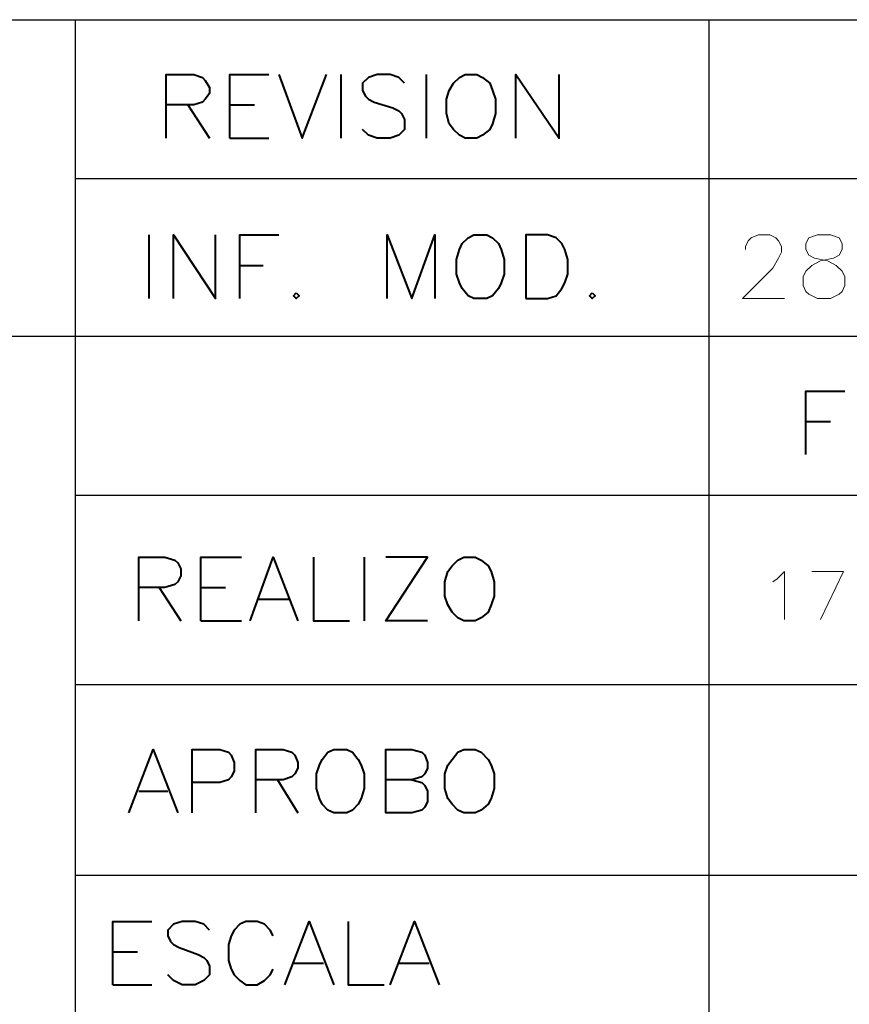
# Model space of a CAD drawing. Units: centimetres. Extents: x -7 to 9.3, y -11.9 to 11.9.
# Drawn here: x -4.5 to -2.1, y -9.1 to -6.3 of the extents above; entities that cross this region are included whole.
import ezdxf

# ---------------------------------------------------------------- set-up
doc = ezdxf.new("R2010")
doc.units = ezdxf.units.CM
doc.header["$MEASUREMENT"] = 0
doc.layers.add('Capa 1', color=7, linetype='Continuous')

msp = doc.modelspace()

# ---------------------------------------------------------------- linework, layer by layer
at = {"layer": 'Capa 1', "lineweight": 25}
for points in [[(-6.96401, -6.25301), (-6.96401, -6.25301), (9.26237, -6.25301), (9.26237, -6.25301)], [(-6.96401, -7.18011), (-6.96401, -7.18011), (9.26237, -7.18011), (9.26237, -7.18011)], [(-4.36898, -7.18011), (-4.36898, -7.18011), (-4.36898, -11.90874), (-4.36898, -11.90874)], [(-4.36898, -8.75914), (-4.36898, -8.75914), (9.26237, -8.75914), (9.26237, -8.75914)], [(-2.51054, -11.90874), (-2.51054, -11.90874), (-2.51054, -8.75914), (-2.51054, -8.75914)]]:
    msp.add_open_spline(points, degree=3, dxfattribs=at)
at = {"layer": 'Capa 1', "color": 250, "lineweight": 20}
msp.add_open_spline([(-6.96401, -11.93339), (-6.96401, -11.93339), (9.27963, -11.93339), (9.27963, -11.93339), (9.27963, -11.93339), (9.27963, -11.93339), (9.27963, -6.25301), (9.27963, -6.25301), (9.27963, -6.25301), (9.27963, -6.25301), (-6.96401, -6.25301), (-6.96401, -6.25301), (-6.96401, -6.25301), (-6.96401, -6.25301), (-6.96401, -11.93339), (-6.96401, -11.93339)], degree=3, knots=[0, 0, 0, 0, 0.2, 0.2, 0.2, 0.2, 0.4, 0.4, 0.4, 0.4, 0.6, 0.6, 0.6, 0.6, 1, 1, 1, 1], dxfattribs=at)
at = {"layer": 'Capa 1', "lineweight": 30}
for points in [[(-4.36898, -6.25301), (-4.36898, -6.25301), (-4.36898, -7.18011), (-4.36898, -7.18011)], [(-2.51054, -7.18011), (-2.51054, -7.18011), (-2.51054, -6.25301), (-2.51054, -6.25301)], [(-4.36898, -6.71868), (-4.36898, -6.71868), (9.26237, -6.71868), (9.26237, -6.71868)], [(-2.51054, -8.75914), (-2.51054, -8.75914), (-2.51054, -7.18011), (-2.51054, -7.18011)], [(-4.36898, -7.64578), (-4.36898, -7.64578), (0.27076, -7.64578), (0.27076, -7.64578)], [(-4.36898, -8.20034), (-4.36898, -8.20034), (0.27076, -8.20034), (0.27076, -8.20034)]]:
    msp.add_open_spline(points, degree=3, dxfattribs=at)
at = {"layer": 'Capa 1', "lineweight": 40}
for points, knots in [([(-4.10228, -6.60014), (-4.10228, -6.60014), (-4.10228, -6.41388), (-4.10228, -6.41388), (-4.10228, -6.41388), (-4.10228, -6.41388), (-4.02184, -6.41388), (-4.02184, -6.41388), (-4.02184, -6.41388), (-4.02184, -6.41388), (-3.99644, -6.42234), (-3.99644, -6.42234), (-3.99644, -6.42234), (-3.99644, -6.42234), (-3.98798, -6.43081), (-3.98798, -6.43081), (-3.98798, -6.43081), (-3.98798, -6.43081), (-3.97528, -6.45198), (-3.97528, -6.45198), (-3.97528, -6.45198), (-3.97528, -6.45198), (-3.97528, -6.46891), (-3.97528, -6.46891), (-3.97528, -6.46891), (-3.97528, -6.46891), (-3.98798, -6.48584), (-3.98798, -6.48584), (-3.98798, -6.48584), (-3.98798, -6.48584), (-3.99644, -6.49431), (-3.99644, -6.49431), (-3.99644, -6.49431), (-3.99644, -6.49431), (-4.02184, -6.50278), (-4.02184, -6.50278), (-4.02184, -6.50278), (-4.02184, -6.50278), (-4.10228, -6.50278), (-4.10228, -6.50278)], [0, 0, 0, 0, 0.0909091, 0.0909091, 0.0909091, 0.0909091, 0.1818182, 0.1818182, 0.1818182, 0.1818182, 0.2727273, 0.2727273, 0.2727273, 0.2727273, 0.3636364, 0.3636364, 0.3636364, 0.3636364, 0.4545455, 0.4545455, 0.4545455, 0.4545455, 0.5454545, 0.5454545, 0.5454545, 0.5454545, 0.6363636, 0.6363636, 0.6363636, 0.6363636, 0.7272727, 0.7272727, 0.7272727, 0.7272727, 0.8181818, 0.8181818, 0.8181818, 0.8181818, 1, 1, 1, 1]), ([(-3.91601, -6.60014), (-3.91601, -6.60014), (-3.91601, -6.41388), (-3.91601, -6.41388), (-3.91601, -6.41388), (-3.91601, -6.41388), (-3.80171, -6.41388), (-3.80171, -6.41388)], [0, 0, 0, 0, 0.3333333, 0.3333333, 0.3333333, 0.3333333, 1, 1, 1, 1]), ([(-3.77208, -6.41388), (-3.77208, -6.41388), (-3.70434, -6.60014), (-3.70434, -6.60014), (-3.70434, -6.60014), (-3.70434, -6.60014), (-3.63238, -6.41388), (-3.63238, -6.41388)], [0, 0, 0, 0, 0.3333333, 0.3333333, 0.3333333, 0.3333333, 1, 1, 1, 1]), ([(-3.40378, -6.43928), (-3.40378, -6.43928), (-3.42071, -6.42234), (-3.42071, -6.42234), (-3.42071, -6.42234), (-3.42071, -6.42234), (-3.44611, -6.41388), (-3.44611, -6.41388), (-3.44611, -6.41388), (-3.44611, -6.41388), (-3.48421, -6.41388), (-3.48421, -6.41388), (-3.48421, -6.41388), (-3.48421, -6.41388), (-3.50961, -6.42234), (-3.50961, -6.42234), (-3.50961, -6.42234), (-3.50961, -6.42234), (-3.52654, -6.43928), (-3.52654, -6.43928), (-3.52654, -6.43928), (-3.52654, -6.43928), (-3.52654, -6.46044), (-3.52654, -6.46044), (-3.52654, -6.46044), (-3.52654, -6.46044), (-3.51808, -6.47738), (-3.51808, -6.47738), (-3.51808, -6.47738), (-3.51808, -6.47738), (-3.50961, -6.48584), (-3.50961, -6.48584), (-3.50961, -6.48584), (-3.50961, -6.48584), (-3.49268, -6.49431), (-3.49268, -6.49431), (-3.49268, -6.49431), (-3.49268, -6.49431), (-3.43764, -6.51124), (-3.43764, -6.51124), (-3.43764, -6.51124), (-3.43764, -6.51124), (-3.42071, -6.51971), (-3.42071, -6.51971), (-3.42071, -6.51971), (-3.42071, -6.51971), (-3.41224, -6.52818), (-3.41224, -6.52818), (-3.41224, -6.52818), (-3.41224, -6.52818), (-3.40378, -6.54511), (-3.40378, -6.54511), (-3.40378, -6.54511), (-3.40378, -6.54511), (-3.40378, -6.57474), (-3.40378, -6.57474), (-3.40378, -6.57474), (-3.40378, -6.57474), (-3.42071, -6.59168), (-3.42071, -6.59168), (-3.42071, -6.59168), (-3.42071, -6.59168), (-3.44611, -6.60014), (-3.44611, -6.60014), (-3.44611, -6.60014), (-3.44611, -6.60014), (-3.48421, -6.60014), (-3.48421, -6.60014), (-3.48421, -6.60014), (-3.48421, -6.60014), (-3.50961, -6.59168), (-3.50961, -6.59168), (-3.50961, -6.59168), (-3.50961, -6.59168), (-3.52654, -6.57474), (-3.52654, -6.57474)], [0, 0, 0, 0, 0.05, 0.05, 0.05, 0.05, 0.1, 0.1, 0.1, 0.1, 0.15, 0.15, 0.15, 0.15, 0.2, 0.2, 0.2, 0.2, 0.25, 0.25, 0.25, 0.25, 0.3, 0.3, 0.3, 0.3, 0.35, 0.35, 0.35, 0.35, 0.4, 0.4, 0.4, 0.4, 0.45, 0.45, 0.45, 0.45, 0.5, 0.5, 0.5, 0.5, 0.55, 0.55, 0.55, 0.55, 0.6, 0.6, 0.6, 0.6, 0.65, 0.65, 0.65, 0.65, 0.7, 0.7, 0.7, 0.7, 0.75, 0.75, 0.75, 0.75, 0.8, 0.8, 0.8, 0.8, 0.85, 0.85, 0.85, 0.85, 0.9, 0.9, 0.9, 0.9, 1, 1, 1, 1]), ([(-3.22598, -6.41388), (-3.22598, -6.41388), (-3.24291, -6.42234), (-3.24291, -6.42234), (-3.24291, -6.42234), (-3.24291, -6.42234), (-3.25984, -6.43928), (-3.25984, -6.43928), (-3.25984, -6.43928), (-3.25984, -6.43928), (-3.27254, -6.46044), (-3.27254, -6.46044), (-3.27254, -6.46044), (-3.27254, -6.46044), (-3.28101, -6.48584), (-3.28101, -6.48584), (-3.28101, -6.48584), (-3.28101, -6.48584), (-3.28101, -6.52818), (-3.28101, -6.52818), (-3.28101, -6.52818), (-3.28101, -6.52818), (-3.27254, -6.55781), (-3.27254, -6.55781), (-3.27254, -6.55781), (-3.27254, -6.55781), (-3.25984, -6.57474), (-3.25984, -6.57474), (-3.25984, -6.57474), (-3.25984, -6.57474), (-3.24291, -6.59168), (-3.24291, -6.59168), (-3.24291, -6.59168), (-3.24291, -6.59168), (-3.22598, -6.60014), (-3.22598, -6.60014), (-3.22598, -6.60014), (-3.22598, -6.60014), (-3.19211, -6.60014), (-3.19211, -6.60014), (-3.19211, -6.60014), (-3.19211, -6.60014), (-3.17518, -6.59168), (-3.17518, -6.59168), (-3.17518, -6.59168), (-3.17518, -6.59168), (-3.15401, -6.57474), (-3.15401, -6.57474), (-3.15401, -6.57474), (-3.15401, -6.57474), (-3.14554, -6.55781), (-3.14554, -6.55781), (-3.14554, -6.55781), (-3.14554, -6.55781), (-3.13708, -6.52818), (-3.13708, -6.52818), (-3.13708, -6.52818), (-3.13708, -6.52818), (-3.13708, -6.48584), (-3.13708, -6.48584), (-3.13708, -6.48584), (-3.13708, -6.48584), (-3.14554, -6.46044), (-3.14554, -6.46044), (-3.14554, -6.46044), (-3.14554, -6.46044), (-3.15401, -6.43928), (-3.15401, -6.43928), (-3.15401, -6.43928), (-3.15401, -6.43928), (-3.17518, -6.42234), (-3.17518, -6.42234), (-3.17518, -6.42234), (-3.17518, -6.42234), (-3.19211, -6.41388), (-3.19211, -6.41388), (-3.19211, -6.41388), (-3.19211, -6.41388), (-3.22598, -6.41388), (-3.22598, -6.41388)], [0, 0, 0, 0, 0.047619, 0.047619, 0.047619, 0.047619, 0.0952381, 0.0952381, 0.0952381, 0.0952381, 0.1428571, 0.1428571, 0.1428571, 0.1428571, 0.1904762, 0.1904762, 0.1904762, 0.1904762, 0.2380952, 0.2380952, 0.2380952, 0.2380952, 0.2857143, 0.2857143, 0.2857143, 0.2857143, 0.3333333, 0.3333333, 0.3333333, 0.3333333, 0.3809524, 0.3809524, 0.3809524, 0.3809524, 0.4285714, 0.4285714, 0.4285714, 0.4285714, 0.4761905, 0.4761905, 0.4761905, 0.4761905, 0.5238095, 0.5238095, 0.5238095, 0.5238095, 0.5714286, 0.5714286, 0.5714286, 0.5714286, 0.6190476, 0.6190476, 0.6190476, 0.6190476, 0.6666667, 0.6666667, 0.6666667, 0.6666667, 0.7142857, 0.7142857, 0.7142857, 0.7142857, 0.7619048, 0.7619048, 0.7619048, 0.7619048, 0.8095238, 0.8095238, 0.8095238, 0.8095238, 0.8571429, 0.8571429, 0.8571429, 0.8571429, 0.9047619, 0.9047619, 0.9047619, 0.9047619, 1, 1, 1, 1]), ([(-3.07781, -6.60014), (-3.07781, -6.60014), (-3.07781, -6.41388), (-3.07781, -6.41388), (-3.07781, -6.41388), (-3.07781, -6.41388), (-2.95081, -6.60014), (-2.95081, -6.60014), (-2.95081, -6.60014), (-2.95081, -6.60014), (-2.95081, -6.41388), (-2.95081, -6.41388)], [0, 0, 0, 0, 0.25, 0.25, 0.25, 0.25, 0.5, 0.5, 0.5, 0.5, 1, 1, 1, 1]), ([(-4.08111, -7.07004), (-4.08111, -7.07004), (-4.08111, -6.88378), (-4.08111, -6.88378), (-4.08111, -6.88378), (-4.08111, -6.88378), (-3.95834, -7.07004), (-3.95834, -7.07004), (-3.95834, -7.07004), (-3.95834, -7.07004), (-3.95834, -6.88378), (-3.95834, -6.88378)], [0, 0, 0, 0, 0.25, 0.25, 0.25, 0.25, 0.5, 0.5, 0.5, 0.5, 1, 1, 1, 1]), ([(-3.88638, -7.07004), (-3.88638, -7.07004), (-3.88638, -6.88378), (-3.88638, -6.88378), (-3.88638, -6.88378), (-3.88638, -6.88378), (-3.77208, -6.88378), (-3.77208, -6.88378)], [0, 0, 0, 0, 0.3333333, 0.3333333, 0.3333333, 0.3333333, 1, 1, 1, 1]), ([(-3.45458, -7.07004), (-3.45458, -7.07004), (-3.45458, -6.88378), (-3.45458, -6.88378), (-3.45458, -6.88378), (-3.45458, -6.88378), (-3.38261, -7.07004), (-3.38261, -7.07004), (-3.38261, -7.07004), (-3.38261, -7.07004), (-3.31488, -6.88378), (-3.31488, -6.88378), (-3.31488, -6.88378), (-3.31488, -6.88378), (-3.31488, -7.07004), (-3.31488, -7.07004)], [0, 0, 0, 0, 0.2, 0.2, 0.2, 0.2, 0.4, 0.4, 0.4, 0.4, 0.6, 0.6, 0.6, 0.6, 1, 1, 1, 1]), ([(-3.20058, -6.88378), (-3.20058, -6.88378), (-3.21751, -6.89224), (-3.21751, -6.89224), (-3.21751, -6.89224), (-3.21751, -6.89224), (-3.23444, -6.90918), (-3.23444, -6.90918), (-3.23444, -6.90918), (-3.23444, -6.90918), (-3.24291, -6.92611), (-3.24291, -6.92611), (-3.24291, -6.92611), (-3.24291, -6.92611), (-3.25138, -6.95574), (-3.25138, -6.95574), (-3.25138, -6.95574), (-3.25138, -6.95574), (-3.25138, -6.99808), (-3.25138, -6.99808), (-3.25138, -6.99808), (-3.25138, -6.99808), (-3.24291, -7.02348), (-3.24291, -7.02348), (-3.24291, -7.02348), (-3.24291, -7.02348), (-3.23444, -7.04041), (-3.23444, -7.04041), (-3.23444, -7.04041), (-3.23444, -7.04041), (-3.21751, -7.06158), (-3.21751, -7.06158), (-3.21751, -7.06158), (-3.21751, -7.06158), (-3.20058, -7.07004), (-3.20058, -7.07004), (-3.20058, -7.07004), (-3.20058, -7.07004), (-3.16248, -7.07004), (-3.16248, -7.07004), (-3.16248, -7.07004), (-3.16248, -7.07004), (-3.14554, -7.06158), (-3.14554, -7.06158), (-3.14554, -7.06158), (-3.14554, -7.06158), (-3.12861, -7.04041), (-3.12861, -7.04041), (-3.12861, -7.04041), (-3.12861, -7.04041), (-3.12014, -7.02348), (-3.12014, -7.02348), (-3.12014, -7.02348), (-3.12014, -7.02348), (-3.11168, -6.99808), (-3.11168, -6.99808), (-3.11168, -6.99808), (-3.11168, -6.99808), (-3.11168, -6.95574), (-3.11168, -6.95574), (-3.11168, -6.95574), (-3.11168, -6.95574), (-3.12014, -6.92611), (-3.12014, -6.92611), (-3.12014, -6.92611), (-3.12014, -6.92611), (-3.12861, -6.90918), (-3.12861, -6.90918), (-3.12861, -6.90918), (-3.12861, -6.90918), (-3.14554, -6.89224), (-3.14554, -6.89224), (-3.14554, -6.89224), (-3.14554, -6.89224), (-3.16248, -6.88378), (-3.16248, -6.88378), (-3.16248, -6.88378), (-3.16248, -6.88378), (-3.20058, -6.88378), (-3.20058, -6.88378)], [0, 0, 0, 0, 0.047619, 0.047619, 0.047619, 0.047619, 0.0952381, 0.0952381, 0.0952381, 0.0952381, 0.1428571, 0.1428571, 0.1428571, 0.1428571, 0.1904762, 0.1904762, 0.1904762, 0.1904762, 0.2380952, 0.2380952, 0.2380952, 0.2380952, 0.2857143, 0.2857143, 0.2857143, 0.2857143, 0.3333333, 0.3333333, 0.3333333, 0.3333333, 0.3809524, 0.3809524, 0.3809524, 0.3809524, 0.4285714, 0.4285714, 0.4285714, 0.4285714, 0.4761905, 0.4761905, 0.4761905, 0.4761905, 0.5238095, 0.5238095, 0.5238095, 0.5238095, 0.5714286, 0.5714286, 0.5714286, 0.5714286, 0.6190476, 0.6190476, 0.6190476, 0.6190476, 0.6666667, 0.6666667, 0.6666667, 0.6666667, 0.7142857, 0.7142857, 0.7142857, 0.7142857, 0.7619048, 0.7619048, 0.7619048, 0.7619048, 0.8095238, 0.8095238, 0.8095238, 0.8095238, 0.8571429, 0.8571429, 0.8571429, 0.8571429, 0.9047619, 0.9047619, 0.9047619, 0.9047619, 1, 1, 1, 1]), ([(-3.04818, -7.07004), (-3.04818, -7.07004), (-3.04818, -6.88378), (-3.04818, -6.88378), (-3.04818, -6.88378), (-3.04818, -6.88378), (-2.98468, -6.88378), (-2.98468, -6.88378), (-2.98468, -6.88378), (-2.98468, -6.88378), (-2.95928, -6.89224), (-2.95928, -6.89224), (-2.95928, -6.89224), (-2.95928, -6.89224), (-2.94234, -6.90918), (-2.94234, -6.90918), (-2.94234, -6.90918), (-2.94234, -6.90918), (-2.93388, -6.92611), (-2.93388, -6.92611), (-2.93388, -6.92611), (-2.93388, -6.92611), (-2.92541, -6.95574), (-2.92541, -6.95574), (-2.92541, -6.95574), (-2.92541, -6.95574), (-2.92541, -6.99808), (-2.92541, -6.99808), (-2.92541, -6.99808), (-2.92541, -6.99808), (-2.93388, -7.02348), (-2.93388, -7.02348), (-2.93388, -7.02348), (-2.93388, -7.02348), (-2.94234, -7.04041), (-2.94234, -7.04041), (-2.94234, -7.04041), (-2.94234, -7.04041), (-2.95928, -7.06158), (-2.95928, -7.06158), (-2.95928, -7.06158), (-2.95928, -7.06158), (-2.98468, -7.07004), (-2.98468, -7.07004), (-2.98468, -7.07004), (-2.98468, -7.07004), (-3.04818, -7.07004), (-3.04818, -7.07004)], [0, 0, 0, 0, 0.0769231, 0.0769231, 0.0769231, 0.0769231, 0.1538462, 0.1538462, 0.1538462, 0.1538462, 0.2307692, 0.2307692, 0.2307692, 0.2307692, 0.3076923, 0.3076923, 0.3076923, 0.3076923, 0.3846154, 0.3846154, 0.3846154, 0.3846154, 0.4615385, 0.4615385, 0.4615385, 0.4615385, 0.5384615, 0.5384615, 0.5384615, 0.5384615, 0.6153846, 0.6153846, 0.6153846, 0.6153846, 0.6923077, 0.6923077, 0.6923077, 0.6923077, 0.7692308, 0.7692308, 0.7692308, 0.7692308, 0.8461538, 0.8461538, 0.8461538, 0.8461538, 1, 1, 1, 1]), ([(-3.72128, -7.05311), (-3.72128, -7.05311), (-3.72974, -7.06158), (-3.72974, -7.06158), (-3.72974, -7.06158), (-3.72974, -7.06158), (-3.72128, -7.07004), (-3.72128, -7.07004), (-3.72128, -7.07004), (-3.72128, -7.07004), (-3.71281, -7.06158), (-3.71281, -7.06158), (-3.71281, -7.06158), (-3.71281, -7.06158), (-3.72128, -7.05311), (-3.72128, -7.05311)], [0, 0, 0, 0, 0.2, 0.2, 0.2, 0.2, 0.4, 0.4, 0.4, 0.4, 0.6, 0.6, 0.6, 0.6, 1, 1, 1, 1]), ([(-2.85344, -7.05311), (-2.85344, -7.05311), (-2.86191, -7.06158), (-2.86191, -7.06158), (-2.86191, -7.06158), (-2.86191, -7.06158), (-2.85344, -7.07004), (-2.85344, -7.07004), (-2.85344, -7.07004), (-2.85344, -7.07004), (-2.84498, -7.06158), (-2.84498, -7.06158), (-2.84498, -7.06158), (-2.84498, -7.06158), (-2.85344, -7.05311), (-2.85344, -7.05311)], [0, 0, 0, 0, 0.2, 0.2, 0.2, 0.2, 0.4, 0.4, 0.4, 0.4, 0.6, 0.6, 0.6, 0.6, 1, 1, 1, 1]), ([(-2.22691, -7.52724), (-2.22691, -7.52724), (-2.22691, -7.34098), (-2.22691, -7.34098), (-2.22691, -7.34098), (-2.22691, -7.34098), (-2.11261, -7.34098), (-2.11261, -7.34098)], [0, 0, 0, 0, 0.3333333, 0.3333333, 0.3333333, 0.3333333, 1, 1, 1, 1]), ([(-4.18271, -8.01408), (-4.18271, -8.01408), (-4.18271, -7.82781), (-4.18271, -7.82781), (-4.18271, -7.82781), (-4.18271, -7.82781), (-4.10651, -7.82781), (-4.10651, -7.82781), (-4.10651, -7.82781), (-4.10651, -7.82781), (-4.07688, -7.83628), (-4.07688, -7.83628), (-4.07688, -7.83628), (-4.07688, -7.83628), (-4.06841, -7.84474), (-4.06841, -7.84474), (-4.06841, -7.84474), (-4.06841, -7.84474), (-4.05994, -7.86168), (-4.05994, -7.86168), (-4.05994, -7.86168), (-4.05994, -7.86168), (-4.05994, -7.88284), (-4.05994, -7.88284), (-4.05994, -7.88284), (-4.05994, -7.88284), (-4.06841, -7.89978), (-4.06841, -7.89978), (-4.06841, -7.89978), (-4.06841, -7.89978), (-4.07688, -7.90824), (-4.07688, -7.90824), (-4.07688, -7.90824), (-4.07688, -7.90824), (-4.10651, -7.91671), (-4.10651, -7.91671), (-4.10651, -7.91671), (-4.10651, -7.91671), (-4.18271, -7.91671), (-4.18271, -7.91671)], [0, 0, 0, 0, 0.0909091, 0.0909091, 0.0909091, 0.0909091, 0.1818182, 0.1818182, 0.1818182, 0.1818182, 0.2727273, 0.2727273, 0.2727273, 0.2727273, 0.3636364, 0.3636364, 0.3636364, 0.3636364, 0.4545455, 0.4545455, 0.4545455, 0.4545455, 0.5454545, 0.5454545, 0.5454545, 0.5454545, 0.6363636, 0.6363636, 0.6363636, 0.6363636, 0.7272727, 0.7272727, 0.7272727, 0.7272727, 0.8181818, 0.8181818, 0.8181818, 0.8181818, 1, 1, 1, 1]), ([(-4.00068, -8.01408), (-4.00068, -8.01408), (-4.00068, -7.82781), (-4.00068, -7.82781), (-4.00068, -7.82781), (-4.00068, -7.82781), (-3.88214, -7.82781), (-3.88214, -7.82781)], [0, 0, 0, 0, 0.3333333, 0.3333333, 0.3333333, 0.3333333, 1, 1, 1, 1]), ([(-3.85674, -8.01408), (-3.85674, -8.01408), (-3.78901, -7.82781), (-3.78901, -7.82781), (-3.78901, -7.82781), (-3.78901, -7.82781), (-3.71704, -8.01408), (-3.71704, -8.01408)], [0, 0, 0, 0, 0.3333333, 0.3333333, 0.3333333, 0.3333333, 1, 1, 1, 1]), ([(-3.67048, -7.82781), (-3.67048, -7.82781), (-3.67048, -8.01408), (-3.67048, -8.01408), (-3.67048, -8.01408), (-3.67048, -8.01408), (-3.56464, -8.01408), (-3.56464, -8.01408)], [0, 0, 0, 0, 0.3333333, 0.3333333, 0.3333333, 0.3333333, 1, 1, 1, 1]), ([(-3.33604, -8.01408), (-3.33604, -8.01408), (-3.45881, -8.01408), (-3.45881, -8.01408), (-3.45881, -8.01408), (-3.45881, -8.01408), (-3.33604, -7.82781), (-3.33604, -7.82781), (-3.33604, -7.82781), (-3.33604, -7.82781), (-3.45881, -7.82781), (-3.45881, -7.82781)], [0, 0, 0, 0, 0.25, 0.25, 0.25, 0.25, 0.5, 0.5, 0.5, 0.5, 1, 1, 1, 1]), ([(-3.23021, -7.82781), (-3.23021, -7.82781), (-3.24714, -7.83628), (-3.24714, -7.83628), (-3.24714, -7.83628), (-3.24714, -7.83628), (-3.26408, -7.85321), (-3.26408, -7.85321), (-3.26408, -7.85321), (-3.26408, -7.85321), (-3.27678, -7.87014), (-3.27678, -7.87014), (-3.27678, -7.87014), (-3.27678, -7.87014), (-3.28524, -7.89978), (-3.28524, -7.89978), (-3.28524, -7.89978), (-3.28524, -7.89978), (-3.28524, -7.94211), (-3.28524, -7.94211), (-3.28524, -7.94211), (-3.28524, -7.94211), (-3.27678, -7.96751), (-3.27678, -7.96751), (-3.27678, -7.96751), (-3.27678, -7.96751), (-3.26408, -7.98868), (-3.26408, -7.98868), (-3.26408, -7.98868), (-3.26408, -7.98868), (-3.24714, -8.00561), (-3.24714, -8.00561), (-3.24714, -8.00561), (-3.24714, -8.00561), (-3.23021, -8.01408), (-3.23021, -8.01408), (-3.23021, -8.01408), (-3.23021, -8.01408), (-3.19634, -8.01408), (-3.19634, -8.01408), (-3.19634, -8.01408), (-3.19634, -8.01408), (-3.17941, -8.00561), (-3.17941, -8.00561), (-3.17941, -8.00561), (-3.17941, -8.00561), (-3.15824, -7.98868), (-3.15824, -7.98868), (-3.15824, -7.98868), (-3.15824, -7.98868), (-3.14978, -7.96751), (-3.14978, -7.96751), (-3.14978, -7.96751), (-3.14978, -7.96751), (-3.14131, -7.94211), (-3.14131, -7.94211), (-3.14131, -7.94211), (-3.14131, -7.94211), (-3.14131, -7.89978), (-3.14131, -7.89978), (-3.14131, -7.89978), (-3.14131, -7.89978), (-3.14978, -7.87014), (-3.14978, -7.87014), (-3.14978, -7.87014), (-3.14978, -7.87014), (-3.15824, -7.85321), (-3.15824, -7.85321), (-3.15824, -7.85321), (-3.15824, -7.85321), (-3.17941, -7.83628), (-3.17941, -7.83628), (-3.17941, -7.83628), (-3.17941, -7.83628), (-3.19634, -7.82781), (-3.19634, -7.82781), (-3.19634, -7.82781), (-3.19634, -7.82781), (-3.23021, -7.82781), (-3.23021, -7.82781)], [0, 0, 0, 0, 0.047619, 0.047619, 0.047619, 0.047619, 0.0952381, 0.0952381, 0.0952381, 0.0952381, 0.1428571, 0.1428571, 0.1428571, 0.1428571, 0.1904762, 0.1904762, 0.1904762, 0.1904762, 0.2380952, 0.2380952, 0.2380952, 0.2380952, 0.2857143, 0.2857143, 0.2857143, 0.2857143, 0.3333333, 0.3333333, 0.3333333, 0.3333333, 0.3809524, 0.3809524, 0.3809524, 0.3809524, 0.4285714, 0.4285714, 0.4285714, 0.4285714, 0.4761905, 0.4761905, 0.4761905, 0.4761905, 0.5238095, 0.5238095, 0.5238095, 0.5238095, 0.5714286, 0.5714286, 0.5714286, 0.5714286, 0.6190476, 0.6190476, 0.6190476, 0.6190476, 0.6666667, 0.6666667, 0.6666667, 0.6666667, 0.7142857, 0.7142857, 0.7142857, 0.7142857, 0.7619048, 0.7619048, 0.7619048, 0.7619048, 0.8095238, 0.8095238, 0.8095238, 0.8095238, 0.8571429, 0.8571429, 0.8571429, 0.8571429, 0.9047619, 0.9047619, 0.9047619, 0.9047619, 1, 1, 1, 1]), ([(-4.21234, -8.57711), (-4.21234, -8.57711), (-4.14038, -8.39084), (-4.14038, -8.39084), (-4.14038, -8.39084), (-4.14038, -8.39084), (-4.06841, -8.57711), (-4.06841, -8.57711)], [0, 0, 0, 0, 0.3333333, 0.3333333, 0.3333333, 0.3333333, 1, 1, 1, 1]), ([(-4.02608, -8.57711), (-4.02608, -8.57711), (-4.02608, -8.39084), (-4.02608, -8.39084), (-4.02608, -8.39084), (-4.02608, -8.39084), (-3.94564, -8.39084), (-3.94564, -8.39084), (-3.94564, -8.39084), (-3.94564, -8.39084), (-3.92024, -8.39931), (-3.92024, -8.39931), (-3.92024, -8.39931), (-3.92024, -8.39931), (-3.91178, -8.40778), (-3.91178, -8.40778), (-3.91178, -8.40778), (-3.91178, -8.40778), (-3.90331, -8.42894), (-3.90331, -8.42894), (-3.90331, -8.42894), (-3.90331, -8.42894), (-3.90331, -8.45434), (-3.90331, -8.45434), (-3.90331, -8.45434), (-3.90331, -8.45434), (-3.91178, -8.47128), (-3.91178, -8.47128), (-3.91178, -8.47128), (-3.91178, -8.47128), (-3.92024, -8.47974), (-3.92024, -8.47974), (-3.92024, -8.47974), (-3.92024, -8.47974), (-3.94564, -8.48821), (-3.94564, -8.48821), (-3.94564, -8.48821), (-3.94564, -8.48821), (-4.02608, -8.48821), (-4.02608, -8.48821)], [0, 0, 0, 0, 0.0909091, 0.0909091, 0.0909091, 0.0909091, 0.1818182, 0.1818182, 0.1818182, 0.1818182, 0.2727273, 0.2727273, 0.2727273, 0.2727273, 0.3636364, 0.3636364, 0.3636364, 0.3636364, 0.4545455, 0.4545455, 0.4545455, 0.4545455, 0.5454545, 0.5454545, 0.5454545, 0.5454545, 0.6363636, 0.6363636, 0.6363636, 0.6363636, 0.7272727, 0.7272727, 0.7272727, 0.7272727, 0.8181818, 0.8181818, 0.8181818, 0.8181818, 1, 1, 1, 1]), ([(-3.83981, -8.57711), (-3.83981, -8.57711), (-3.83981, -8.39084), (-3.83981, -8.39084), (-3.83981, -8.39084), (-3.83981, -8.39084), (-3.75938, -8.39084), (-3.75938, -8.39084), (-3.75938, -8.39084), (-3.75938, -8.39084), (-3.73398, -8.39931), (-3.73398, -8.39931), (-3.73398, -8.39931), (-3.73398, -8.39931), (-3.72551, -8.40778), (-3.72551, -8.40778), (-3.72551, -8.40778), (-3.72551, -8.40778), (-3.71704, -8.42894), (-3.71704, -8.42894), (-3.71704, -8.42894), (-3.71704, -8.42894), (-3.71704, -8.44588), (-3.71704, -8.44588), (-3.71704, -8.44588), (-3.71704, -8.44588), (-3.72551, -8.46281), (-3.72551, -8.46281), (-3.72551, -8.46281), (-3.72551, -8.46281), (-3.73398, -8.47128), (-3.73398, -8.47128), (-3.73398, -8.47128), (-3.73398, -8.47128), (-3.75938, -8.47974), (-3.75938, -8.47974), (-3.75938, -8.47974), (-3.75938, -8.47974), (-3.83981, -8.47974), (-3.83981, -8.47974)], [0, 0, 0, 0, 0.0909091, 0.0909091, 0.0909091, 0.0909091, 0.1818182, 0.1818182, 0.1818182, 0.1818182, 0.2727273, 0.2727273, 0.2727273, 0.2727273, 0.3636364, 0.3636364, 0.3636364, 0.3636364, 0.4545455, 0.4545455, 0.4545455, 0.4545455, 0.5454545, 0.5454545, 0.5454545, 0.5454545, 0.6363636, 0.6363636, 0.6363636, 0.6363636, 0.7272727, 0.7272727, 0.7272727, 0.7272727, 0.8181818, 0.8181818, 0.8181818, 0.8181818, 1, 1, 1, 1]), ([(-3.61121, -8.39084), (-3.61121, -8.39084), (-3.62814, -8.39931), (-3.62814, -8.39931), (-3.62814, -8.39931), (-3.62814, -8.39931), (-3.64508, -8.42048), (-3.64508, -8.42048), (-3.64508, -8.42048), (-3.64508, -8.42048), (-3.65354, -8.43741), (-3.65354, -8.43741), (-3.65354, -8.43741), (-3.65354, -8.43741), (-3.66201, -8.46281), (-3.66201, -8.46281), (-3.66201, -8.46281), (-3.66201, -8.46281), (-3.66201, -8.50514), (-3.66201, -8.50514), (-3.66201, -8.50514), (-3.66201, -8.50514), (-3.65354, -8.53478), (-3.65354, -8.53478), (-3.65354, -8.53478), (-3.65354, -8.53478), (-3.64508, -8.55171), (-3.64508, -8.55171), (-3.64508, -8.55171), (-3.64508, -8.55171), (-3.62814, -8.56864), (-3.62814, -8.56864), (-3.62814, -8.56864), (-3.62814, -8.56864), (-3.61121, -8.57711), (-3.61121, -8.57711), (-3.61121, -8.57711), (-3.61121, -8.57711), (-3.57311, -8.57711), (-3.57311, -8.57711), (-3.57311, -8.57711), (-3.57311, -8.57711), (-3.55618, -8.56864), (-3.55618, -8.56864), (-3.55618, -8.56864), (-3.55618, -8.56864), (-3.53924, -8.55171), (-3.53924, -8.55171), (-3.53924, -8.55171), (-3.53924, -8.55171), (-3.53078, -8.53478), (-3.53078, -8.53478), (-3.53078, -8.53478), (-3.53078, -8.53478), (-3.52231, -8.50514), (-3.52231, -8.50514), (-3.52231, -8.50514), (-3.52231, -8.50514), (-3.52231, -8.46281), (-3.52231, -8.46281), (-3.52231, -8.46281), (-3.52231, -8.46281), (-3.53078, -8.43741), (-3.53078, -8.43741), (-3.53078, -8.43741), (-3.53078, -8.43741), (-3.53924, -8.42048), (-3.53924, -8.42048), (-3.53924, -8.42048), (-3.53924, -8.42048), (-3.55618, -8.39931), (-3.55618, -8.39931), (-3.55618, -8.39931), (-3.55618, -8.39931), (-3.57311, -8.39084), (-3.57311, -8.39084), (-3.57311, -8.39084), (-3.57311, -8.39084), (-3.61121, -8.39084), (-3.61121, -8.39084)], [0, 0, 0, 0, 0.047619, 0.047619, 0.047619, 0.047619, 0.0952381, 0.0952381, 0.0952381, 0.0952381, 0.1428571, 0.1428571, 0.1428571, 0.1428571, 0.1904762, 0.1904762, 0.1904762, 0.1904762, 0.2380952, 0.2380952, 0.2380952, 0.2380952, 0.2857143, 0.2857143, 0.2857143, 0.2857143, 0.3333333, 0.3333333, 0.3333333, 0.3333333, 0.3809524, 0.3809524, 0.3809524, 0.3809524, 0.4285714, 0.4285714, 0.4285714, 0.4285714, 0.4761905, 0.4761905, 0.4761905, 0.4761905, 0.5238095, 0.5238095, 0.5238095, 0.5238095, 0.5714286, 0.5714286, 0.5714286, 0.5714286, 0.6190476, 0.6190476, 0.6190476, 0.6190476, 0.6666667, 0.6666667, 0.6666667, 0.6666667, 0.7142857, 0.7142857, 0.7142857, 0.7142857, 0.7619048, 0.7619048, 0.7619048, 0.7619048, 0.8095238, 0.8095238, 0.8095238, 0.8095238, 0.8571429, 0.8571429, 0.8571429, 0.8571429, 0.9047619, 0.9047619, 0.9047619, 0.9047619, 1, 1, 1, 1]), ([(-3.38261, -8.47974), (-3.38261, -8.47974), (-3.35298, -8.48821), (-3.35298, -8.48821), (-3.35298, -8.48821), (-3.35298, -8.48821), (-3.34451, -8.49668), (-3.34451, -8.49668), (-3.34451, -8.49668), (-3.34451, -8.49668), (-3.33604, -8.51361), (-3.33604, -8.51361), (-3.33604, -8.51361), (-3.33604, -8.51361), (-3.33604, -8.54324), (-3.33604, -8.54324), (-3.33604, -8.54324), (-3.33604, -8.54324), (-3.34451, -8.56018), (-3.34451, -8.56018), (-3.34451, -8.56018), (-3.34451, -8.56018), (-3.35298, -8.56864), (-3.35298, -8.56864), (-3.35298, -8.56864), (-3.35298, -8.56864), (-3.38261, -8.57711), (-3.38261, -8.57711), (-3.38261, -8.57711), (-3.38261, -8.57711), (-3.45881, -8.57711), (-3.45881, -8.57711), (-3.45881, -8.57711), (-3.45881, -8.57711), (-3.45881, -8.39084), (-3.45881, -8.39084), (-3.45881, -8.39084), (-3.45881, -8.39084), (-3.38261, -8.39084), (-3.38261, -8.39084), (-3.38261, -8.39084), (-3.38261, -8.39084), (-3.35298, -8.39931), (-3.35298, -8.39931), (-3.35298, -8.39931), (-3.35298, -8.39931), (-3.34451, -8.40778), (-3.34451, -8.40778), (-3.34451, -8.40778), (-3.34451, -8.40778), (-3.33604, -8.42894), (-3.33604, -8.42894), (-3.33604, -8.42894), (-3.33604, -8.42894), (-3.33604, -8.44588), (-3.33604, -8.44588), (-3.33604, -8.44588), (-3.33604, -8.44588), (-3.34451, -8.46281), (-3.34451, -8.46281), (-3.34451, -8.46281), (-3.34451, -8.46281), (-3.35298, -8.47128), (-3.35298, -8.47128), (-3.35298, -8.47128), (-3.35298, -8.47128), (-3.38261, -8.47974), (-3.38261, -8.47974), (-3.38261, -8.47974), (-3.38261, -8.47974), (-3.45881, -8.47974), (-3.45881, -8.47974)], [0, 0, 0, 0, 0.0526316, 0.0526316, 0.0526316, 0.0526316, 0.1052632, 0.1052632, 0.1052632, 0.1052632, 0.1578947, 0.1578947, 0.1578947, 0.1578947, 0.2105263, 0.2105263, 0.2105263, 0.2105263, 0.2631579, 0.2631579, 0.2631579, 0.2631579, 0.3157895, 0.3157895, 0.3157895, 0.3157895, 0.3684211, 0.3684211, 0.3684211, 0.3684211, 0.4210526, 0.4210526, 0.4210526, 0.4210526, 0.4736842, 0.4736842, 0.4736842, 0.4736842, 0.5263158, 0.5263158, 0.5263158, 0.5263158, 0.5789474, 0.5789474, 0.5789474, 0.5789474, 0.6315789, 0.6315789, 0.6315789, 0.6315789, 0.6842105, 0.6842105, 0.6842105, 0.6842105, 0.7368421, 0.7368421, 0.7368421, 0.7368421, 0.7894737, 0.7894737, 0.7894737, 0.7894737, 0.8421053, 0.8421053, 0.8421053, 0.8421053, 0.8947368, 0.8947368, 0.8947368, 0.8947368, 1, 1, 1, 1]), ([(-3.23021, -8.39084), (-3.23021, -8.39084), (-3.24714, -8.39931), (-3.24714, -8.39931), (-3.24714, -8.39931), (-3.24714, -8.39931), (-3.26408, -8.42048), (-3.26408, -8.42048), (-3.26408, -8.42048), (-3.26408, -8.42048), (-3.27678, -8.43741), (-3.27678, -8.43741), (-3.27678, -8.43741), (-3.27678, -8.43741), (-3.28524, -8.46281), (-3.28524, -8.46281), (-3.28524, -8.46281), (-3.28524, -8.46281), (-3.28524, -8.50514), (-3.28524, -8.50514), (-3.28524, -8.50514), (-3.28524, -8.50514), (-3.27678, -8.53478), (-3.27678, -8.53478), (-3.27678, -8.53478), (-3.27678, -8.53478), (-3.26408, -8.55171), (-3.26408, -8.55171), (-3.26408, -8.55171), (-3.26408, -8.55171), (-3.24714, -8.56864), (-3.24714, -8.56864), (-3.24714, -8.56864), (-3.24714, -8.56864), (-3.23021, -8.57711), (-3.23021, -8.57711), (-3.23021, -8.57711), (-3.23021, -8.57711), (-3.19634, -8.57711), (-3.19634, -8.57711), (-3.19634, -8.57711), (-3.19634, -8.57711), (-3.17941, -8.56864), (-3.17941, -8.56864), (-3.17941, -8.56864), (-3.17941, -8.56864), (-3.15824, -8.55171), (-3.15824, -8.55171), (-3.15824, -8.55171), (-3.15824, -8.55171), (-3.14978, -8.53478), (-3.14978, -8.53478), (-3.14978, -8.53478), (-3.14978, -8.53478), (-3.14131, -8.50514), (-3.14131, -8.50514), (-3.14131, -8.50514), (-3.14131, -8.50514), (-3.14131, -8.46281), (-3.14131, -8.46281), (-3.14131, -8.46281), (-3.14131, -8.46281), (-3.14978, -8.43741), (-3.14978, -8.43741), (-3.14978, -8.43741), (-3.14978, -8.43741), (-3.15824, -8.42048), (-3.15824, -8.42048), (-3.15824, -8.42048), (-3.15824, -8.42048), (-3.17941, -8.39931), (-3.17941, -8.39931), (-3.17941, -8.39931), (-3.17941, -8.39931), (-3.19634, -8.39084), (-3.19634, -8.39084), (-3.19634, -8.39084), (-3.19634, -8.39084), (-3.23021, -8.39084), (-3.23021, -8.39084)], [0, 0, 0, 0, 0.047619, 0.047619, 0.047619, 0.047619, 0.0952381, 0.0952381, 0.0952381, 0.0952381, 0.1428571, 0.1428571, 0.1428571, 0.1428571, 0.1904762, 0.1904762, 0.1904762, 0.1904762, 0.2380952, 0.2380952, 0.2380952, 0.2380952, 0.2857143, 0.2857143, 0.2857143, 0.2857143, 0.3333333, 0.3333333, 0.3333333, 0.3333333, 0.3809524, 0.3809524, 0.3809524, 0.3809524, 0.4285714, 0.4285714, 0.4285714, 0.4285714, 0.4761905, 0.4761905, 0.4761905, 0.4761905, 0.5238095, 0.5238095, 0.5238095, 0.5238095, 0.5714286, 0.5714286, 0.5714286, 0.5714286, 0.6190476, 0.6190476, 0.6190476, 0.6190476, 0.6666667, 0.6666667, 0.6666667, 0.6666667, 0.7142857, 0.7142857, 0.7142857, 0.7142857, 0.7619048, 0.7619048, 0.7619048, 0.7619048, 0.8095238, 0.8095238, 0.8095238, 0.8095238, 0.8571429, 0.8571429, 0.8571429, 0.8571429, 0.9047619, 0.9047619, 0.9047619, 0.9047619, 1, 1, 1, 1]), ([(-4.25891, -9.08088), (-4.25891, -9.08088), (-4.25891, -8.89461), (-4.25891, -8.89461), (-4.25891, -8.89461), (-4.25891, -8.89461), (-4.14461, -8.89461), (-4.14461, -8.89461)], [0, 0, 0, 0, 0.3333333, 0.3333333, 0.3333333, 0.3333333, 1, 1, 1, 1]), ([(-3.97528, -8.92001), (-3.97528, -8.92001), (-3.99221, -8.90308), (-3.99221, -8.90308), (-3.99221, -8.90308), (-3.99221, -8.90308), (-4.01761, -8.89461), (-4.01761, -8.89461), (-4.01761, -8.89461), (-4.01761, -8.89461), (-4.05571, -8.89461), (-4.05571, -8.89461), (-4.05571, -8.89461), (-4.05571, -8.89461), (-4.08111, -8.90308), (-4.08111, -8.90308), (-4.08111, -8.90308), (-4.08111, -8.90308), (-4.09804, -8.92001), (-4.09804, -8.92001), (-4.09804, -8.92001), (-4.09804, -8.92001), (-4.09804, -8.93694), (-4.09804, -8.93694), (-4.09804, -8.93694), (-4.09804, -8.93694), (-4.08958, -8.95388), (-4.08958, -8.95388), (-4.08958, -8.95388), (-4.08958, -8.95388), (-4.08111, -8.96234), (-4.08111, -8.96234), (-4.08111, -8.96234), (-4.08111, -8.96234), (-4.06418, -8.97081), (-4.06418, -8.97081), (-4.06418, -8.97081), (-4.06418, -8.97081), (-4.00914, -8.99198), (-4.00914, -8.99198), (-4.00914, -8.99198), (-4.00914, -8.99198), (-3.99221, -9.00044), (-3.99221, -9.00044), (-3.99221, -9.00044), (-3.99221, -9.00044), (-3.98374, -9.00891), (-3.98374, -9.00891), (-3.98374, -9.00891), (-3.98374, -9.00891), (-3.97528, -9.02584), (-3.97528, -9.02584), (-3.97528, -9.02584), (-3.97528, -9.02584), (-3.97528, -9.05124), (-3.97528, -9.05124), (-3.97528, -9.05124), (-3.97528, -9.05124), (-3.99221, -9.06818), (-3.99221, -9.06818), (-3.99221, -9.06818), (-3.99221, -9.06818), (-4.01761, -9.08088), (-4.01761, -9.08088), (-4.01761, -9.08088), (-4.01761, -9.08088), (-4.05571, -9.08088), (-4.05571, -9.08088), (-4.05571, -9.08088), (-4.05571, -9.08088), (-4.08111, -9.06818), (-4.08111, -9.06818), (-4.08111, -9.06818), (-4.08111, -9.06818), (-4.09804, -9.05124), (-4.09804, -9.05124)], [0, 0, 0, 0, 0.05, 0.05, 0.05, 0.05, 0.1, 0.1, 0.1, 0.1, 0.15, 0.15, 0.15, 0.15, 0.2, 0.2, 0.2, 0.2, 0.25, 0.25, 0.25, 0.25, 0.3, 0.3, 0.3, 0.3, 0.35, 0.35, 0.35, 0.35, 0.4, 0.4, 0.4, 0.4, 0.45, 0.45, 0.45, 0.45, 0.5, 0.5, 0.5, 0.5, 0.55, 0.55, 0.55, 0.55, 0.6, 0.6, 0.6, 0.6, 0.65, 0.65, 0.65, 0.65, 0.7, 0.7, 0.7, 0.7, 0.75, 0.75, 0.75, 0.75, 0.8, 0.8, 0.8, 0.8, 0.85, 0.85, 0.85, 0.85, 0.9, 0.9, 0.9, 0.9, 1, 1, 1, 1]), ([(-3.78901, -8.93694), (-3.78901, -8.93694), (-3.79748, -8.92001), (-3.79748, -8.92001), (-3.79748, -8.92001), (-3.79748, -8.92001), (-3.81441, -8.90308), (-3.81441, -8.90308), (-3.81441, -8.90308), (-3.81441, -8.90308), (-3.83558, -8.89461), (-3.83558, -8.89461), (-3.83558, -8.89461), (-3.83558, -8.89461), (-3.86944, -8.89461), (-3.86944, -8.89461), (-3.86944, -8.89461), (-3.86944, -8.89461), (-3.88638, -8.90308), (-3.88638, -8.90308), (-3.88638, -8.90308), (-3.88638, -8.90308), (-3.90331, -8.92001), (-3.90331, -8.92001), (-3.90331, -8.92001), (-3.90331, -8.92001), (-3.91178, -8.93694), (-3.91178, -8.93694), (-3.91178, -8.93694), (-3.91178, -8.93694), (-3.92024, -8.96234), (-3.92024, -8.96234), (-3.92024, -8.96234), (-3.92024, -8.96234), (-3.92024, -9.00891), (-3.92024, -9.00891), (-3.92024, -9.00891), (-3.92024, -9.00891), (-3.91178, -9.03431), (-3.91178, -9.03431), (-3.91178, -9.03431), (-3.91178, -9.03431), (-3.90331, -9.05124), (-3.90331, -9.05124), (-3.90331, -9.05124), (-3.90331, -9.05124), (-3.88638, -9.06818), (-3.88638, -9.06818), (-3.88638, -9.06818), (-3.88638, -9.06818), (-3.86944, -9.08088), (-3.86944, -9.08088), (-3.86944, -9.08088), (-3.86944, -9.08088), (-3.83558, -9.08088), (-3.83558, -9.08088), (-3.83558, -9.08088), (-3.83558, -9.08088), (-3.81441, -9.06818), (-3.81441, -9.06818), (-3.81441, -9.06818), (-3.81441, -9.06818), (-3.79748, -9.05124), (-3.79748, -9.05124), (-3.79748, -9.05124), (-3.79748, -9.05124), (-3.78901, -9.03431), (-3.78901, -9.03431)], [0, 0, 0, 0, 0.0555556, 0.0555556, 0.0555556, 0.0555556, 0.1111111, 0.1111111, 0.1111111, 0.1111111, 0.1666667, 0.1666667, 0.1666667, 0.1666667, 0.2222222, 0.2222222, 0.2222222, 0.2222222, 0.2777778, 0.2777778, 0.2777778, 0.2777778, 0.3333333, 0.3333333, 0.3333333, 0.3333333, 0.3888889, 0.3888889, 0.3888889, 0.3888889, 0.4444444, 0.4444444, 0.4444444, 0.4444444, 0.5, 0.5, 0.5, 0.5, 0.5555556, 0.5555556, 0.5555556, 0.5555556, 0.6111111, 0.6111111, 0.6111111, 0.6111111, 0.6666667, 0.6666667, 0.6666667, 0.6666667, 0.7222222, 0.7222222, 0.7222222, 0.7222222, 0.7777778, 0.7777778, 0.7777778, 0.7777778, 0.8333333, 0.8333333, 0.8333333, 0.8333333, 0.8888889, 0.8888889, 0.8888889, 0.8888889, 1, 1, 1, 1]), ([(-3.75514, -9.08088), (-3.75514, -9.08088), (-3.68318, -8.89461), (-3.68318, -8.89461), (-3.68318, -8.89461), (-3.68318, -8.89461), (-3.61121, -9.08088), (-3.61121, -9.08088)], [0, 0, 0, 0, 0.3333333, 0.3333333, 0.3333333, 0.3333333, 1, 1, 1, 1]), ([(-3.56888, -8.89461), (-3.56888, -8.89461), (-3.56888, -9.08088), (-3.56888, -9.08088), (-3.56888, -9.08088), (-3.56888, -9.08088), (-3.46304, -9.08088), (-3.46304, -9.08088)], [0, 0, 0, 0, 0.3333333, 0.3333333, 0.3333333, 0.3333333, 1, 1, 1, 1]), ([(-3.44611, -9.08088), (-3.44611, -9.08088), (-3.37414, -8.89461), (-3.37414, -8.89461), (-3.37414, -8.89461), (-3.37414, -8.89461), (-3.30218, -9.08088), (-3.30218, -9.08088)], [0, 0, 0, 0, 0.3333333, 0.3333333, 0.3333333, 0.3333333, 1, 1, 1, 1])]:
    msp.add_open_spline(points, degree=3, knots=knots, dxfattribs=at)
for points in [[(-3.59004, -6.41388), (-3.59004, -6.41388), (-3.59004, -6.60014), (-3.59004, -6.60014)], [(-3.34028, -6.41388), (-3.34028, -6.41388), (-3.34028, -6.60014), (-3.34028, -6.60014)], [(-4.03878, -6.50278), (-4.03878, -6.50278), (-3.97528, -6.60014), (-3.97528, -6.60014)], [(-3.91601, -6.50278), (-3.91601, -6.50278), (-3.84404, -6.50278), (-3.84404, -6.50278)], [(-3.91601, -6.60014), (-3.91601, -6.60014), (-3.80171, -6.60014), (-3.80171, -6.60014)], [(-4.15308, -6.88378), (-4.15308, -6.88378), (-4.15308, -7.07004), (-4.15308, -7.07004)], [(-3.88638, -6.97268), (-3.88638, -6.97268), (-3.81864, -6.97268), (-3.81864, -6.97268)], [(-2.22691, -7.42988), (-2.22691, -7.42988), (-2.15494, -7.42988), (-2.15494, -7.42988)], [(-3.52231, -7.82781), (-3.52231, -7.82781), (-3.52231, -8.01408), (-3.52231, -8.01408)], [(-4.12344, -7.91671), (-4.12344, -7.91671), (-4.05994, -8.01408), (-4.05994, -8.01408)], [(-4.00068, -7.91671), (-4.00068, -7.91671), (-3.92871, -7.91671), (-3.92871, -7.91671)], [(-3.83134, -7.95058), (-3.83134, -7.95058), (-3.74244, -7.95058), (-3.74244, -7.95058)], [(-4.00068, -8.01408), (-4.00068, -8.01408), (-3.88214, -8.01408), (-3.88214, -8.01408)], [(-3.77631, -8.47974), (-3.77631, -8.47974), (-3.71704, -8.57711), (-3.71704, -8.57711)], [(-4.18271, -8.51361), (-4.18271, -8.51361), (-4.09804, -8.51361), (-4.09804, -8.51361)], [(-4.25891, -8.98351), (-4.25891, -8.98351), (-4.18694, -8.98351), (-4.18694, -8.98351)], [(-3.72974, -9.01738), (-3.72974, -9.01738), (-3.64084, -9.01738), (-3.64084, -9.01738)], [(-3.42071, -9.01738), (-3.42071, -9.01738), (-3.33181, -9.01738), (-3.33181, -9.01738)], [(-4.25891, -9.08088), (-4.25891, -9.08088), (-4.14461, -9.08088), (-4.14461, -9.08088)]]:
    msp.add_open_spline(points, degree=3, dxfattribs=at)
at = {"layer": 'Capa 1', "lineweight": 20}
for points, knots in [([(-2.40471, -6.92611), (-2.40471, -6.92611), (-2.40471, -6.91764), (-2.40471, -6.91764), (-2.40471, -6.91764), (-2.40471, -6.91764), (-2.39624, -6.90071), (-2.39624, -6.90071), (-2.39624, -6.90071), (-2.39624, -6.90071), (-2.38778, -6.89224), (-2.38778, -6.89224), (-2.38778, -6.89224), (-2.38778, -6.89224), (-2.36661, -6.88378), (-2.36661, -6.88378), (-2.36661, -6.88378), (-2.36661, -6.88378), (-2.33274, -6.88378), (-2.33274, -6.88378), (-2.33274, -6.88378), (-2.33274, -6.88378), (-2.31581, -6.89224), (-2.31581, -6.89224), (-2.31581, -6.89224), (-2.31581, -6.89224), (-2.30734, -6.90071), (-2.30734, -6.90071), (-2.30734, -6.90071), (-2.30734, -6.90071), (-2.29888, -6.91764), (-2.29888, -6.91764), (-2.29888, -6.91764), (-2.29888, -6.91764), (-2.29888, -6.93458), (-2.29888, -6.93458), (-2.29888, -6.93458), (-2.29888, -6.93458), (-2.30734, -6.95151), (-2.30734, -6.95151), (-2.30734, -6.95151), (-2.30734, -6.95151), (-2.32428, -6.98114), (-2.32428, -6.98114), (-2.32428, -6.98114), (-2.32428, -6.98114), (-2.41318, -7.07004), (-2.41318, -7.07004), (-2.41318, -7.07004), (-2.41318, -7.07004), (-2.29041, -7.07004), (-2.29041, -7.07004)], [0, 0, 0, 0, 0.0714286, 0.0714286, 0.0714286, 0.0714286, 0.1428571, 0.1428571, 0.1428571, 0.1428571, 0.2142857, 0.2142857, 0.2142857, 0.2142857, 0.2857143, 0.2857143, 0.2857143, 0.2857143, 0.3571429, 0.3571429, 0.3571429, 0.3571429, 0.4285714, 0.4285714, 0.4285714, 0.4285714, 0.5, 0.5, 0.5, 0.5, 0.5714286, 0.5714286, 0.5714286, 0.5714286, 0.6428571, 0.6428571, 0.6428571, 0.6428571, 0.7142857, 0.7142857, 0.7142857, 0.7142857, 0.7857143, 0.7857143, 0.7857143, 0.7857143, 0.8571429, 0.8571429, 0.8571429, 0.8571429, 1, 1, 1, 1]), ([(-2.19304, -6.88378), (-2.19304, -6.88378), (-2.21844, -6.89224), (-2.21844, -6.89224), (-2.21844, -6.89224), (-2.21844, -6.89224), (-2.22691, -6.90918), (-2.22691, -6.90918), (-2.22691, -6.90918), (-2.22691, -6.90918), (-2.22691, -6.92611), (-2.22691, -6.92611), (-2.22691, -6.92611), (-2.22691, -6.92611), (-2.21844, -6.94304), (-2.21844, -6.94304), (-2.21844, -6.94304), (-2.21844, -6.94304), (-2.20151, -6.95151), (-2.20151, -6.95151), (-2.20151, -6.95151), (-2.20151, -6.95151), (-2.16341, -6.95998), (-2.16341, -6.95998), (-2.16341, -6.95998), (-2.16341, -6.95998), (-2.13801, -6.97268), (-2.13801, -6.97268), (-2.13801, -6.97268), (-2.13801, -6.97268), (-2.12108, -6.98961), (-2.12108, -6.98961), (-2.12108, -6.98961), (-2.12108, -6.98961), (-2.11261, -7.00654), (-2.11261, -7.00654), (-2.11261, -7.00654), (-2.11261, -7.00654), (-2.11261, -7.03194), (-2.11261, -7.03194), (-2.11261, -7.03194), (-2.11261, -7.03194), (-2.12108, -7.04888), (-2.12108, -7.04888), (-2.12108, -7.04888), (-2.12108, -7.04888), (-2.12954, -7.05734), (-2.12954, -7.05734), (-2.12954, -7.05734), (-2.12954, -7.05734), (-2.15494, -7.07004), (-2.15494, -7.07004), (-2.15494, -7.07004), (-2.15494, -7.07004), (-2.19304, -7.07004), (-2.19304, -7.07004), (-2.19304, -7.07004), (-2.19304, -7.07004), (-2.21844, -7.05734), (-2.21844, -7.05734), (-2.21844, -7.05734), (-2.21844, -7.05734), (-2.22691, -7.04888), (-2.22691, -7.04888), (-2.22691, -7.04888), (-2.22691, -7.04888), (-2.23538, -7.03194), (-2.23538, -7.03194), (-2.23538, -7.03194), (-2.23538, -7.03194), (-2.23538, -7.00654), (-2.23538, -7.00654), (-2.23538, -7.00654), (-2.23538, -7.00654), (-2.22691, -6.98961), (-2.22691, -6.98961), (-2.22691, -6.98961), (-2.22691, -6.98961), (-2.20998, -6.97268), (-2.20998, -6.97268), (-2.20998, -6.97268), (-2.20998, -6.97268), (-2.18458, -6.95998), (-2.18458, -6.95998), (-2.18458, -6.95998), (-2.18458, -6.95998), (-2.14648, -6.95151), (-2.14648, -6.95151), (-2.14648, -6.95151), (-2.14648, -6.95151), (-2.12954, -6.94304), (-2.12954, -6.94304), (-2.12954, -6.94304), (-2.12954, -6.94304), (-2.12108, -6.92611), (-2.12108, -6.92611), (-2.12108, -6.92611), (-2.12108, -6.92611), (-2.12108, -6.90918), (-2.12108, -6.90918), (-2.12108, -6.90918), (-2.12108, -6.90918), (-2.12954, -6.89224), (-2.12954, -6.89224), (-2.12954, -6.89224), (-2.12954, -6.89224), (-2.15494, -6.88378), (-2.15494, -6.88378), (-2.15494, -6.88378), (-2.15494, -6.88378), (-2.19304, -6.88378), (-2.19304, -6.88378)], [0, 0, 0, 0, 0.0344828, 0.0344828, 0.0344828, 0.0344828, 0.0689655, 0.0689655, 0.0689655, 0.0689655, 0.1034483, 0.1034483, 0.1034483, 0.1034483, 0.137931, 0.137931, 0.137931, 0.137931, 0.1724138, 0.1724138, 0.1724138, 0.1724138, 0.2068966, 0.2068966, 0.2068966, 0.2068966, 0.2413793, 0.2413793, 0.2413793, 0.2413793, 0.2758621, 0.2758621, 0.2758621, 0.2758621, 0.3103448, 0.3103448, 0.3103448, 0.3103448, 0.3448276, 0.3448276, 0.3448276, 0.3448276, 0.3793103, 0.3793103, 0.3793103, 0.3793103, 0.4137931, 0.4137931, 0.4137931, 0.4137931, 0.4482759, 0.4482759, 0.4482759, 0.4482759, 0.4827586, 0.4827586, 0.4827586, 0.4827586, 0.5172414, 0.5172414, 0.5172414, 0.5172414, 0.5517241, 0.5517241, 0.5517241, 0.5517241, 0.5862069, 0.5862069, 0.5862069, 0.5862069, 0.6206897, 0.6206897, 0.6206897, 0.6206897, 0.6551724, 0.6551724, 0.6551724, 0.6551724, 0.6896552, 0.6896552, 0.6896552, 0.6896552, 0.7241379, 0.7241379, 0.7241379, 0.7241379, 0.7586207, 0.7586207, 0.7586207, 0.7586207, 0.7931034, 0.7931034, 0.7931034, 0.7931034, 0.8275862, 0.8275862, 0.8275862, 0.8275862, 0.862069, 0.862069, 0.862069, 0.862069, 0.8965517, 0.8965517, 0.8965517, 0.8965517, 0.9310345, 0.9310345, 0.9310345, 0.9310345, 1, 1, 1, 1]), ([(-2.32428, -7.89978), (-2.32428, -7.89978), (-2.31158, -7.89131), (-2.31158, -7.89131), (-2.31158, -7.89131), (-2.31158, -7.89131), (-2.29041, -7.87014), (-2.29041, -7.87014), (-2.29041, -7.87014), (-2.29041, -7.87014), (-2.29041, -8.00984), (-2.29041, -8.00984)], [0, 0, 0, 0, 0.25, 0.25, 0.25, 0.25, 0.5, 0.5, 0.5, 0.5, 1, 1, 1, 1]), ([(-2.18458, -8.00984), (-2.18458, -8.00984), (-2.11684, -7.87014), (-2.11684, -7.87014), (-2.11684, -7.87014), (-2.11684, -7.87014), (-2.20998, -7.87014), (-2.20998, -7.87014)], [0, 0, 0, 0, 0.3333333, 0.3333333, 0.3333333, 0.3333333, 1, 1, 1, 1])]:
    msp.add_open_spline(points, degree=3, knots=knots, dxfattribs=at)

doc.saveas('drawing.dxf')
